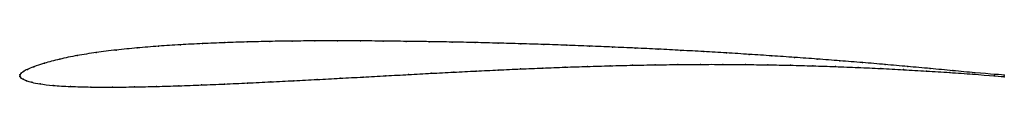
# Model space of a CAD drawing. Units: metres. Extents: x 0 to 1, y -0.01 to 0.04.
import ezdxf

# ---------------------------------------------------------------- set-up
doc = ezdxf.new("R2010")
doc.units = ezdxf.units.M

msp = doc.modelspace()

# ---------------------------------------------------------------- linework, layer by layer
at = {"color": 1}
msp.add_open_spline([(1, 0.0013), (0.9991, 0.0013), (0.9779, 0.0029), (0.9478, 0.0057), (0.9247, 0.0079), (0.9019, 0.01), (0.879, 0.012), (0.856, 0.014), (0.833, 0.0158), (0.81, 0.0176), (0.787, 0.0192), (0.764, 0.0208), (0.7409, 0.0223), (0.7178, 0.0238), (0.6947, 0.0251), (0.6716, 0.0264), (0.6484, 0.0276), (0.6252, 0.0287), (0.602, 0.0297), (0.5788, 0.0307), (0.5555, 0.0316), (0.5323, 0.0324), (0.509, 0.0331), (0.4858, 0.0337), (0.4625, 0.0343), (0.4392, 0.0348), (0.4159, 0.0352), (0.3925, 0.0355), (0.3692, 0.0358), (0.346, 0.036), (0.3228, 0.036), (0.2997, 0.036), (0.2767, 0.0358), (0.2537, 0.0355), (0.2309, 0.0349), (0.2081, 0.0342), (0.1855, 0.0333), (0.1631, 0.0321), (0.141, 0.0307), (0.1192, 0.0289), (0.0979, 0.0268), (0.0774, 0.0242), (0.0582, 0.0212), (0.0402, 0.0175), (0.0242, 0.0132), (0.0135, 0.0095), (0.0073, 0.0069), (0.0035, 0.0049), (0.0012, 0.0031), (0, 0.0017), (0.0001, -0.0006), (-0.0002, 0.0006), (0.0007, -0.0017), (0.0031, -0.0029), (0.0066, -0.0044), (0.0118, -0.006), (0.0199, -0.0077), (0.0329, -0.0093), (0.0512, -0.0104), (0.072, -0.0109), (0.0939, -0.011), (0.1163, -0.0108), (0.1389, -0.0103), (0.1616, -0.0096), (0.1846, -0.0088), (0.2078, -0.0078), (0.2312, -0.0068), (0.2549, -0.0056), (0.2785, -0.0044), (0.3019, -0.0032), (0.3253, -0.002), (0.3486, -0.0007), (0.3719, 0.0006), (0.3949, 0.0018), (0.4179, 0.0031), (0.4407, 0.0042), (0.4634, 0.0054), (0.486, 0.0065), (0.5085, 0.0075), (0.5312, 0.0084), (0.5538, 0.0093), (0.5766, 0.0101), (0.5995, 0.0107), (0.6225, 0.0113), (0.6454, 0.0117), (0.6684, 0.012), (0.6913, 0.0122), (0.7141, 0.0122), (0.737, 0.012), (0.7599, 0.0117), (0.7827, 0.0113), (0.8056, 0.0107), (0.8285, 0.0099), (0.8514, 0.009), (0.8744, 0.008), (0.8976, 0.0068), (0.9209, 0.0054), (0.9445, 0.0039), (0.976, 0.0017), (0.9992, -0.0003), (1, -0.0004)], degree=3, knots=[0, 0, 0, 0, 0.02, 0.03, 0.04, 0.05, 0.06, 0.07, 0.08, 0.09, 0.1, 0.11, 0.12, 0.13, 0.14, 0.15, 0.16, 0.17, 0.18, 0.19, 0.2, 0.21, 0.22, 0.23, 0.24, 0.25, 0.26, 0.27, 0.28, 0.29, 0.3, 0.31, 0.32, 0.33, 0.34, 0.35, 0.36, 0.37, 0.38, 0.39, 0.4, 0.41, 0.42, 0.43, 0.44, 0.45, 0.46, 0.47, 0.48, 0.49, 0.5, 0.51, 0.52, 0.53, 0.54, 0.55, 0.56, 0.57, 0.58, 0.59, 0.6, 0.61, 0.62, 0.63, 0.64, 0.65, 0.66, 0.67, 0.68, 0.69, 0.7, 0.71, 0.72, 0.73, 0.74, 0.75, 0.76, 0.77, 0.78, 0.79, 0.8, 0.81, 0.82, 0.83, 0.84, 0.85, 0.86, 0.87, 0.88, 0.89, 0.9, 0.91, 0.92, 0.93, 0.94, 0.95, 0.96, 0.97, 0.98, 1, 1, 1, 1], dxfattribs=at)
for p in [(0.141, 0.0306), (0.1632, 0.0321), (0.1856, 0.0332), (0.2082, 0.0342), (0.2309, 0.0349), (0.2538, 0.0354), (0.2767, 0.0358), (0.2997, 0.036), (0.3228, 0.036), (0.346, 0.036), (0.3692, 0.0358), (0.3925, 0.0355), (0.4159, 0.0352), (0.4392, 0.0348), (0.4625, 0.0343), (0.4858, 0.0337), (0.509, 0.0331), (0.5323, 0.0324), (0.5555, 0.0316), (0.5788, 0.0307), (0.0584, 0.0211), (0.0776, 0.0242), (0.098, 0.0267), (0.1192, 0.0288), (0.602, 0.0297), (0.6252, 0.0287), (0.6484, 0.0276), (0.6716, 0.0264), (0.6947, 0.0251), (0.7178, 0.0238), (0.7409, 0.0223), (0.764, 0.0208), (0.0251, 0.0133), (0.0405, 0.0174), (0.5766, 0.01), (0.5995, 0.0107), (0.6225, 0.0113), (0.6454, 0.0117), (0.6684, 0.012), (0.6913, 0.0121), (0.7141, 0.0121), (0.737, 0.012), (0.7599, 0.0117), (0.7827, 0.0112), (0.787, 0.0192), (0.8056, 0.0106), (0.81, 0.0175), (0.833, 0.0158), (0.856, 0.0139), (0.879, 0.012), (0.9019, 0.01), (0, 0), (0, 0), (0.0002, 0.0015), (0.0014, 0.0032), (0.0038, 0.0049), (0.0077, 0.007), (0.0142, 0.0097), (0.3718, 0.0006), (0.3949, 0.0018), (0.4179, 0.0031), (0.4407, 0.0042), (0.4634, 0.0054), (0.486, 0.0064), (0.5085, 0.0075), (0.5312, 0.0084), (0.5539, 0.0093), (0.8285, 0.0099), (0.8515, 0.009), (0.8745, 0.008), (0.8976, 0.0068), (0.921, 0.0054), (0.9247, 0.0079), (0.9445, 0.0039), (0.9477, 0.0058), (0.9681, 0.0022), (0.9702, 0.0037), (0.9896, 0.0005), (0.9903, 0.002), (1, 0.0013), (0.001, -0.0016), (0.0033, -0.003), (0.0069, -0.0044), (0.0123, -0.006), (0.0207, -0.0076), (0.0338, -0.0092), (0.1617, -0.0096), (0.1847, -0.0088), (0.2079, -0.0078), (0.2313, -0.0068), (0.2549, -0.0056), (0.2785, -0.0044), (0.3019, -0.0032), (0.3253, -0.002), (0.3486, -0.0007), (1, -0.0004), (0.0516, -0.0103), (0.0722, -0.0109), (0.094, -0.0109), (0.1164, -0.0107), (0.139, -0.0103)]:
    msp.add_point(p)

doc.saveas('drawing.dxf')
